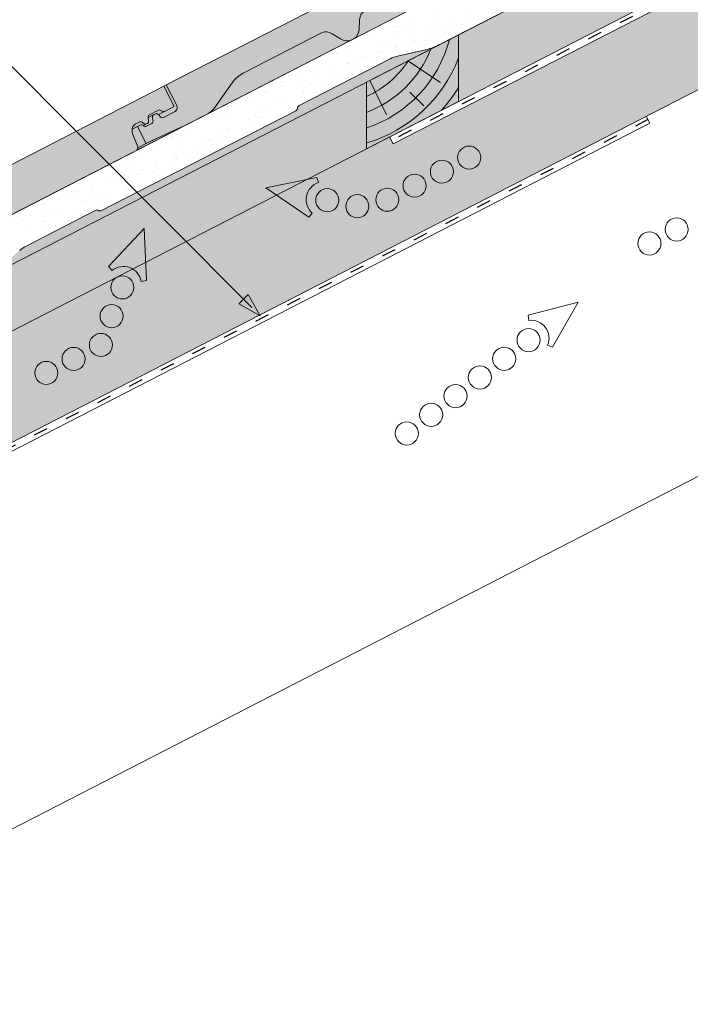
# Paper-space layout 'Elrendezés1' of a CAD drawing. Units: metres. Extents: x 8 to 285, y 8 to 198.
# Drawn here: x 105 to 139, y 76 to 126 of the extents above; entities that cross this region are included whole.
import ezdxf

# ---------------------------------------------------------------- set-up
doc = ezdxf.new("R2010")
doc.units = ezdxf.units.M
doc.header["$LTSCALE"] = 0.05
doc.linetypes.add('ACAD_ISO03W100', pattern=[30, 12, -18])
doc.layers.get('0').update_dxf_attribs({"linetype": 'CONTINUOUS'})

psp = doc.layouts.new('Elrendezés1')

# ---------------------------------------------------------------- hatches: boundary and pattern name
at = {"linetype": 'Continuous', "lineweight": 9, "true_color": 0xe36466}
h = psp.add_hatch(color=13, dxfattribs=at)
h.dxf.hatch_style = 1
edge = h.paths.add_edge_path()
edge.add_line((148.3543466958027, 138.8238343833825), (148.3543466958027, 141.3533494163997))
edge.add_line((148.3543466958027, 141.3533494163997), (131.3148701170654, 132.600121577691))
edge.add_line((131.3148701170655, 132.600121577691), (131.8335335306348, 131.590465111458))
edge.add_ellipse((131.6288107297878, 131.5247419741632), major_axis=(0.137081387329658, -0.2668495704470491), ratio=0.7071067811865475, start_angle=360, end_angle=449.99999999999955, ccw=False)
edge.add_line((131.7658921171178, 131.2578924037163), (131.1512029177568, 130.9421248044513))
edge.add_ellipse((131.082025117909, 131.1314337515853), major_axis=(0.0913875915531428, -0.1778997136313362), ratio=0.7071067811865479, start_angle=290.7535709836272, end_angle=360, ccw=False)
edge.add_line((130.9841702030162, 131.0229710317526), (130.9506902790979, 131.0659495944485))
edge.add_ellipse((130.8528353642042, 130.9574868746168), major_axis=(-0.0913875915531133, 0.1778997136313778), ratio=0.7071067811865475, start_angle=-69.24642901628022, end_angle=-50.76847951642309)
edge.add_ellipse((130.8528353642042, 130.9574868746168), major_axis=(-0.0913875915531133, 0.1778997136313778), ratio=0.7071067811865475, start_angle=-50.76847951642309, end_angle=0)
edge.add_line((130.7614477726503, 131.1353865882479), (130.6714614677465, 131.089160366125))
edge.add_ellipse((130.7628490592991, 130.9112606524933), major_axis=(-0.0913875915531106, 0.1778997136313726), ratio=0.7071067811865476, start_angle=0, end_angle=69.24642901631647)
edge.add_line((130.6176884460459, 130.8948856006732), (130.6429631087917, 130.8093466175579))
edge.add_ellipse((130.4879655098175, 130.8262636323406), major_axis=(0.0913875915531057, -0.1778997136313631), ratio=0.7071067811865476, start_angle=360, end_angle=429.24642901632524, ccw=False)
edge.add_line((130.5793531013705, 130.6483639187091), (130.2850621363716, 130.4971858085362))
edge.add_ellipse((130.2158843365237, 130.6864947556702), major_axis=(0.0913875915531151, -0.1778997136313703), ratio=0.7071067811865479, start_angle=309.2315204835847, end_angle=360)
edge.add_ellipse((130.0893901661848, 130.3966685579752), major_axis=(-0.0913875915530889, 0.1778997136313303), ratio=0.7071067811865475, start_angle=-50.08840848664829, end_angle=0)
edge.add_line((129.9980025746312, 130.5745682716064), (129.850490164306, 130.4987907246466))
edge.add_line((129.8504901643059, 130.4987907246467), (130.2937199833386, 129.6359771135345))
edge.add_line((130.2937199833386, 129.6359771135345), (130.6082052180387, 129.7975290777935))
edge.add_line((130.6082052180387, 129.7975290777934), (132.0745850450228, 130.4618934449907))
edge.add_ellipse((131.4223883632178, 131.8121823304914), major_axis=(0.6854069366491764, -1.334247852236942), ratio=0.7071067811865479, start_angle=-1.408906711965513, end_angle=0)
edge.add_line((132.1077952998626, 130.4779344782522), (148.3543466958027, 138.8238343833825))
edge = h.paths.add_edge_path()
edge.add_ellipse((129.9691629639804, 130.1662731649082), major_axis=(-0.2284689788827836, 0.4447492840784453), ratio=0.7071067811865476, start_angle=395.8064243483254, end_angle=441.5454663925667, ccw=False)
edge.add_ellipse((129.9691629639804, 130.1662731649082), major_axis=(-0.2284689788827836, 0.4447492840784453), ratio=0.7071067811865476, start_angle=360, end_angle=395.8064243483254, ccw=False)
edge.add_line((129.7406939850976, 130.6110224489866), (129.9922674261317, 130.7402564449586))
edge.add_ellipse((130.0606867818882, 130.5505578829263), major_axis=(-0.0913875915531041, 0.17789971363136), ratio=0.7071067811865476, start_angle=306.94136111151244, end_angle=360, ccw=False)
edge.add_line((130.1288524988492, 130.6911335066899), (130.1573183201113, 130.6653174941665))
edge.add_ellipse((130.2254840370722, 130.8058931179301), major_axis=(0.0913875915531108, -0.1778997136313731), ratio=0.7071067811865476, start_angle=-53.05863888847428, end_angle=0)
edge.add_line((130.3168716286256, 130.6279934042988), (130.3543933352076, 130.6472684122542))
edge.add_ellipse((130.2630057436547, 130.8251681258857), major_axis=(0.0913875915531106, -0.1778997136313726), ratio=0.7071067811865476, start_angle=0, end_angle=53.05863888848441)
edge.add_line((130.4169792114674, 130.7987060364941), (130.3960708557467, 130.979836055951))
edge.add_ellipse((130.5542951569645, 130.9165488069116), major_axis=(-0.0913875915531101, 0.1778997136313716), ratio=0.7071067811865479, start_angle=360, end_angle=410.76847951639803, ccw=False)
edge.add_line((130.4629075654113, 131.094448520543), (130.949025294858, 131.3441685880943))
edge.add_ellipse((130.9922095690447, 131.1977181376842), major_axis=(-0.068540693664835, 0.1334247852235773), ratio=0.7071067811865476, start_angle=324.73561031726973, end_angle=360, ccw=False)
edge.add_line((131.010456372379, 131.3263340549265), (131.1322214934418, 131.2628230717353))
edge.add_ellipse((131.1504682967752, 131.3914389889779), major_axis=(0.068540693664864, -0.1334247852235897), ratio=0.7071067811865476, start_angle=-35.26438968275015, end_angle=0)
edge.add_line((131.2190089904395, 131.2580142037542), (131.7145546746161, 131.5125774386072))
edge.add_line((131.7145546746161, 131.5125774386072), (131.1890760231857, 132.5355007919876))
edge.add_line((131.1890760231857, 132.5355007919876), (112.4457560350828, 122.9070037221647))
edge.add_line((112.4457560350828, 122.9070037221647), (112.962802268398, 121.9004953409094))
edge.add_ellipse((112.7596966478052, 121.8316241186368), major_axis=(0.1370813873296602, -0.2668495704470478), ratio=0.7071067811865479, start_angle=360, end_angle=450, ccw=False)
edge.add_line((112.8967780351352, 121.5647745481901), (112.2820888357743, 121.249006948925))
edge.add_ellipse((112.2129110359264, 121.438315896059), major_axis=(0.0913875915531456, -0.1778997136313307), ratio=0.7071067811865475, start_angle=290.7535709836248, end_angle=360, ccw=False)
edge.add_line((112.1150561210338, 121.3298531762262), (112.0815761971141, 121.3728317389236))
edge.add_ellipse((111.9837212822215, 121.2643690190905), major_axis=(-0.0913875915531075, 0.1778997136313665), ratio=0.7071067811865474, start_angle=-69.2464290162769, end_angle=-50.76847951640275)
edge.add_ellipse((111.9837212822215, 121.2643690190905), major_axis=(-0.0913875915531075, 0.1778997136313665), ratio=0.7071067811865474, start_angle=-50.76847951640275, end_angle=0)
edge.add_line((111.8923336906676, 121.4422687327216), (111.8023473857639, 121.3960425105987))
edge.add_ellipse((111.8937349773165, 121.218142796967), major_axis=(-0.0913875915531229, 0.1778997136313744), ratio=0.7071067811865475, start_angle=0, end_angle=69.24642901630598)
edge.add_line((111.7485743640633, 121.2017677451469), (111.7738490268091, 121.1162287620317))
edge.add_ellipse((111.6188514278349, 121.1331457768143), major_axis=(0.0913875915530869, -0.1778997136313263), ratio=0.7071067811865475, start_angle=360, end_angle=429.2464290163408, ccw=False)
edge.add_line((111.7102390193876, 120.9552460631827), (111.415948054389, 120.8040679530099))
edge.add_ellipse((111.3467702545411, 120.9933769001438), major_axis=(0.0913875915531131, -0.1778997136313555), ratio=0.7071067811865475, start_angle=309.2315204835795, end_angle=360)
edge.add_ellipse((111.2202760842022, 120.7035507024489), major_axis=(-0.091387591553103, 0.1778997136313577), ratio=0.7071067811865476, start_angle=-50.08840848664029, end_angle=0)
edge.add_line((111.1288884926485, 120.8814504160801), (110.9813760823233, 120.8056728691204))
edge.add_line((110.9813760823233, 120.8056728691204), (111.4246059013559, 119.9428592580082))
edge.add_line((111.4246059013559, 119.9428592580082), (111.7390911360555, 120.1044112222669))
edge.add_line((111.7390911360555, 120.1044112222669), (113.2054709630418, 120.7687755894652))
edge.add_ellipse((112.5532742812353, 122.1190644749649), major_axis=(0.6854069366490833, -1.334247852236761), ratio=0.7071067811865472, start_angle=-1.408906711965728, end_angle=0)
edge.add_line((113.2386812178818, 120.7848166227268), (114.5709959063101, 121.4692304876))
edge.add_ellipse((113.9084358675494, 122.7590034114268), major_axis=(0.6625600387599111, -1.289772923827243), ratio=0.7071067811865476, start_angle=0, end_angle=14.43275504327608)
edge.add_line((114.842963473433, 121.7072499877314), (115.7729734565539, 123.0075207990525))
edge.add_ellipse((117.7064788480358, 120.8314792327839), major_axis=(-1.37081387329662, 2.668495704470513), ratio=0.7071067811865476, start_angle=360, end_angle=374.4327550432668, ccw=False)
edge.add_line((116.335664974739, 123.4999749372543), (120.3295318961031, 125.5516357942436))
edge.add_ellipse((120.6950822623153, 124.8400369397181), major_axis=(-0.3655503662124278, 0.711598854525462), ratio=0.7071067811865475, start_angle=319.8792597914555, end_angle=360, ccw=False)
edge.add_line((120.8455664825724, 125.4954534416671), (121.2674741509079, 125.2305013039106))
edge.add_ellipse((121.4179583711653, 125.8859178058594), major_axis=(0.3655503662124327, -0.7115988545254714), ratio=0.7071067811865476, start_angle=-40.12074020854232, end_angle=0)
edge.add_line((121.7835087373771, 125.1743189513337), (121.9432092121629, 125.2563575418556))
edge.add_ellipse((121.5776588459499, 125.9679563963807), major_axis=(0.3655503662124262, -0.7115988545254588), ratio=0.7071067811865478, start_angle=0, end_angle=40.12074020854469)
edge.add_line((122.1980855584432, 125.7085590448179), (122.2284337916255, 126.2058363322986))
edge.add_ellipse((122.8488605041185, 125.9464389807339), major_axis=(-0.3655503662124238, 0.7115988545254537), ratio=0.7071067811865474, start_angle=360, end_angle=400.1207402085486, ccw=False)
edge.add_line((122.4833101379061, 126.6580378352593), (126.4771770592696, 128.7096986922484))
edge.add_ellipse((127.8479909325663, 126.0412029877778), major_axis=(-1.370813873296658, 2.668495704470609), ratio=0.7071067811865476, start_angle=345.5672449567281, end_angle=360, ccw=False)
edge.add_line((127.2052089616336, 128.8802928656897), (128.8038399570875, 128.8789921550929))
edge.add_ellipse((128.4931620044706, 130.251218929417), major_axis=(0.6625600387600147, -1.289772923827378), ratio=0.7071067811865476, start_angle=-14.43275504326541, end_angle=0)
edge.add_line((129.1557220432307, 128.9614460055896), (129.8132612941132, 129.2992257988405))
edge.add_ellipse((129.7218737025604, 129.477125512472), major_axis=(0.0913875915530408, -0.1778997136313246), ratio=0.7071067811865476, start_angle=0, end_angle=43.31385665824788)
edge.add_ellipse((129.7218737025604, 129.477125512472), major_axis=(0.0913875915530408, -0.1778997136313246), ratio=0.7071067811865476, start_angle=43.31385665824788, end_angle=81.54546639261821)
edge.add_line((129.8565312877387, 129.5227967150684), (129.6325190010346, 130.0520951584172))
at = {"linetype": 'Continuous', "lineweight": 9, "true_color": 0xe2d5bb}
h = psp.add_hatch(color=254, dxfattribs=at)
h.dxf.hatch_style = 1
h.paths.add_polyline_path([(153.5336241582757, 138.9549288911996), (153.5336241582757, 135.5822421805101), (127.2334153893256, 122.0717497368931), (127.2334153893256, 125.4444364475827)])
h.paths.add_polyline_path([(122.575507115317, 123.0516556490762), (122.575507115317, 119.6789689383867), (100.2320296357633, 108.2010606714369), (98.93613428603857, 107.5353555249878), (98.93613428603857, 110.9080422356775)])
h.paths.add_polyline_path([(152.096830655575, 129.2230127321975), (152.0968306555749, 134.4013905369835), (123.9178812971438, 119.9257836807514), (123.7379206886083, 120.2761041146233), (100.2320296357633, 108.2010606714369), (100.2320296357632, 102.5799161536208)])
at = {"linetype": 'Continuous', "lineweight": 9}
h = psp.add_hatch(dxfattribs=at)
h.set_pattern_fill('AR-SAND', color=256, scale=0.025, angle=61.4377054436621)
h.set_pattern_definition([(98.93770544366205, (0.6201600421646277, 0.3284001446413214), (-1.093751362758042, 0.5498556624378121), [0, -0.9652000000000001, 0, -1.0795, 0, -1.031875]), (68.93770544366211, (0.6201600421646277, 0.3284001446413214), (-1.036656379511037, 1.843848514349557), [0, -0.5207, 0, -0.86995, 0, -0.333375]), (28.9377054436621, (0.2467291277251888, -0.3575943558037551), (0.9423055609381478, 1.738535001179165), [0, -0.3175, 0, -1.143, 0, -1.49225]), (18.9377054436621, (0.2467291277251888, -0.3575943558037551), (0.423171674446203, 1.943038948257702), [0, -0.15875, 0, -0.7493, 0, -0.8572500000000001])])
edge = h.paths.add_edge_path()
edge.add_ellipse((118.9461676693498, 121.6931570618765), major_axis=(0.1257944250578728, 0.0646209558305866), ratio=0.7071067811865479, start_angle=270.0001247015665, end_angle=349.6531646954582)
edge.add_ellipse((119.2126143118618, 121.7738195787327), major_axis=(-0.1257942251130405, -0.0646208531183545), ratio=0.7071067811865478, start_angle=-90, end_angle=-10.346835304559988, ccw=False)
edge.add_line((119.1669204684157, 121.8627695283442), (123.7736329749232, 124.2292509147036))
edge.add_ellipse((124.1384648506378, 123.4786323430111), major_axis=(1.049728907082376, 0.5392487410109978), ratio=0.7071067811865479, start_angle=62.91956580644188, end_angle=88.7319861281398, ccw=False)
edge.add_line((124.1367840579028, 124.3600272836982), (125.5654455090573, 124.6859045747645))
edge.add_ellipse((125.5666919760378, 126.2183703957996), major_axis=(1.824017294040312, 0.9370028992793454), ratio=0.707106781186548, start_angle=242.7637018151328, end_angle=270)
edge.add_line((126.2292530801093, 124.9285953981819), (130.6891860637771, 127.2196757239784))
edge.add_ellipse((130.5977985004561, 127.3975753825257), major_axis=(0.2515881099043087, 0.1292415314124416), ratio=0.7071067811865476, start_angle=269.9999999999965, end_angle=332.0617049807566)
edge.add_ellipse((130.5977985004561, 127.3975753825257), major_axis=(0.2515881099043087, 0.1292415314124416), ratio=0.7071067811865476, start_angle=332.0617049807566, end_angle=355.7496581934606)
edge.add_line((130.8575608881545, 127.507513625634), (130.6555183268387, 128.1032144713741))
edge.add_ellipse((131.3034387981792, 128.3342953863965), major_axis=(-0.6152607862461043, -0.3160612250821937), ratio=0.7071067811865476, start_angle=-34.24585617906558, end_angle=-3.4448221627330895, ccw=False)
edge.add_ellipse((131.3034387981792, 128.3342953863965), major_axis=(-0.6152607862461043, -0.3160612250821937), ratio=0.7071067811865476, start_angle=-89.99814478507892, end_angle=-34.24585617906558, ccw=False)
edge.add_line((131.0799356757994, 128.769343223948), (131.6003100111702, 129.0366716559731))
edge.add_ellipse((131.6388118436628, 128.8263145650496), major_axis=(0.2578229651260993, 0.1324443943669173), ratio=0.7071067811865479, start_angle=18.3648816728915, end_angle=85.9861566376677, ccw=False)
edge.add_ellipse((132.0928194481973, 129.2891972059142), major_axis=(-0.3468487268569991, -0.178177182715448), ratio=0.707106781186548, start_angle=378.3648816728752, end_angle=393.9537161272238)
edge.add_ellipse((132.0386893048162, 129.190964781195), major_axis=(-0.2325771068875552, -0.1194755248054271), ratio=0.7071067811865475, start_angle=393.9537161272347, end_angle=449.8606671457432)
edge.add_line((132.1227712045213, 129.0263027301471), (132.2063681257729, 129.0691183178684))
edge.add_ellipse((132.1130250258342, 129.2479117878436), major_axis=(0.2537150350456118, 0.1303341389389507), ratio=0.7071067811865479, start_angle=270.3781143669087, end_angle=334.9774646506904)
edge.add_line((132.3755377327985, 129.2578458265738), (132.4204563481769, 129.4863681041023))
edge.add_ellipse((132.6738728158711, 129.4758896946329), major_axis=(-0.2515626345501916, -0.1292284446501271), ratio=0.7071067811865479, start_angle=-90.00000000001143, end_angle=-29.557445317737006, ccw=False)
edge.add_line((132.582494506337, 129.6537713394166), (133.554729112504, 130.1532110364714))
edge.add_ellipse((133.5725577617314, 129.9937264374584), major_axis=(0.1887010900407491, 0.0969362894984958), ratio=0.7071067811865479, start_angle=35.26556694884948, end_angle=89.99705324799118, ccw=False)
edge.add_line((133.6575174731273, 130.1566218524934), (133.849816341656, 130.1293443482435))
edge.add_ellipse((133.9347752084714, 130.2922245232835), major_axis=(0.1886845227926697, 0.0969277788557874), ratio=0.7071067811865478, start_angle=215.2636024427519, end_angle=270)
edge.add_line((134.0033134981857, 130.1588044177118), (134.9944007397548, 130.6679287674771))
edge.add_line((134.9944007397548, 130.6679287674771), (134.4689221128365, 131.6908520731409))
edge.add_line((134.4689221128365, 131.6908520731409), (96.98228789502758, 112.4338608916001))
edge.add_line((96.98228789502762, 112.4338608916001), (97.50297927637774, 111.4202566805876))
edge.add_ellipse((97.10753210901527, 111.2615508997126), major_axis=(0.3773861205909145, 0.1938643291907605), ratio=0.707106781186548, start_angle=-90, end_angle=-0.00041856957437858, ccw=False)
edge.add_line((97.24461489081598, 110.994698614717), (96.05965683065591, 110.3859822711153))
edge.add_ellipse((95.96278276821592, 110.554369642296), major_axis=(-0.2442360419025486, -0.1254647530584992), ratio=0.7071067811865474, start_angle=87.2776708632926, end_angle=92.72232913677828, ccw=False)
edge.add_ellipse((95.96278276821592, 110.554369642296), major_axis=(-0.2442360419025486, -0.1254647530584992), ratio=0.7071067811865474, start_angle=7.933715734908901, end_angle=87.2776708632926, ccw=False)
edge.add_ellipse((94.9480938951213, 109.8406147877809), major_axis=(0.869720416468098, 0.4467778646922397), ratio=0.7071067811865479, start_angle=367.9337157349138, end_angle=370.7291269211407)
edge.add_ellipse((95.48704205864664, 110.2604589061818), major_axis=(-0.251592381109467, -0.1292437255427439), ratio=0.7071067811865479, start_angle=190.7291269211499, end_angle=202.2081253510649)
edge.add_ellipse((95.48704205864664, 110.2604589061818), major_axis=(-0.251592381109467, -0.1292437255427439), ratio=0.7071067811865479, start_angle=202.2081253510649, end_angle=270)
edge.add_line((95.39565294388954, 110.4383615849592), (95.21568385450087, 110.3459109491627))
edge.add_ellipse((95.30733919070218, 110.1679553255246), major_axis=(-0.251804718415946, -0.1293528038242087), ratio=0.7071067811865478, start_angle=270.0608562049964, end_angle=345.7796285350707)
edge.add_line((95.03943927504025, 110.1062568164519), (95.0516629910121, 109.9803427323654))
edge.add_ellipse((94.7856524280071, 109.9519160142392), major_axis=(-0.2465446761625354, -0.1266507050788288), ratio=0.7071067811865478, start_angle=89.9971856564568, end_angle=167.8362736302224, ccw=False)
edge.add_line((94.87519943717591, 109.7775782030341), (94.32255434147014, 109.4936999915884))
edge.add_ellipse((94.24355203023742, 109.7064627460797), major_axis=(-0.2844901953038445, -0.1461434267576401), ratio=0.7071067811865478, start_angle=24.771134669251808, end_angle=83.18109453723167, ccw=False)
edge.add_ellipse((94.24355203023742, 109.7064627460797), major_axis=(-0.2844901953038445, -0.1461434267576401), ratio=0.7071067811865478, start_angle=23.783856257576986, end_angle=24.771134669251808, ccw=False)
edge.add_ellipse((93.89161123616606, 109.2722620334479), major_axis=(-0.2515759582182964, -0.1292352890565923), ratio=0.7071067811865476, start_angle=203.7838562575816, end_angle=270)
edge.add_line((93.80022808690553, 109.4501530994875), (93.50519663549244, 109.2985945993264))
edge.add_line((93.50519663549244, 109.2985945993264), (93.9484264675981, 108.4357809627655))
edge.add_line((93.9484264675981, 108.4357809627655), (94.61060040652961, 108.7749225316252))
edge.add_line((94.61060040652961, 108.7749225316252), (97.53444261161788, 110.1879892147333))
edge.add_line((97.5344426116178, 110.1879892147333), (103.4373487290107, 113.2203289651527))
edge.add_ellipse((102.8450190001256, 114.2775689442174), major_axis=(1.523953985805591, 0.782859519881611), ratio=0.7071067811865475, start_angle=272.070489165603, end_angle=297.1893856506381)
edge.add_line((103.8856191823086, 113.5319975715095), (105.0260405808864, 114.5443196547999))
edge.add_ellipse((105.7137410510835, 114.0524454225568), major_axis=(-1.006357506722175, -0.5169687286360942), ratio=0.7071067811865476, start_angle=-89.99999999999841, end_angle=-62.76374605464929, ccw=False)
edge.add_line((105.3481889574036, 114.7640476398581), (108.9114971832027, 116.5945292638584))
edge.add_ellipse((108.8975013184206, 116.4749193310484), major_axis=(0.1257911026236667, 0.0646192490866353), ratio=0.7071067811865478, start_angle=10.346005441033185, end_angle=90, ccw=False)
edge.add_ellipse((109.118251156245, 116.6445252792957), major_axis=(0.1257911026236598, 0.0646192490866317), ratio=0.7071067811865476, start_angle=190.3460054410343, end_angle=270)
edge.add_line((109.1639438654693, 116.5555775376175), (118.99186177902, 121.6042070703334))
at = {"linetype": 'Continuous', "lineweight": 9, "true_color": 0xbc4b50}
h = psp.add_hatch(color=15, dxfattribs=at)
h.dxf.hatch_style = 1
edge = h.paths.add_edge_path()
edge.add_ellipse((121.4179583711653, 125.8859178058594), major_axis=(0.3655503662124327, -0.7115988545254714), ratio=0.7071067811865476, start_angle=-40.120740208542315, end_angle=0, ccw=False)
edge.add_line((121.2674741509079, 125.2305013039105), (120.8455664825724, 125.4954534416671))
edge.add_ellipse((120.6950822623153, 124.8400369397181), major_axis=(-0.3655503662124278, 0.711598854525462), ratio=0.7071067811865475, start_angle=319.8792597914555, end_angle=360)
edge.add_line((120.3295318961031, 125.5516357942436), (116.335664974739, 123.4999749372543))
edge.add_ellipse((117.7064788480358, 120.8314792327839), major_axis=(-1.37081387329662, 2.668495704470513), ratio=0.7071067811865476, start_angle=360, end_angle=374.4327550432668)
edge.add_line((115.7729734565539, 123.0075207990525), (114.842963473433, 121.7072499877314))
edge.add_ellipse((113.9084358675494, 122.7590034114268), major_axis=(0.6625600387599111, -1.289772923827243), ratio=0.7071067811865476, start_angle=0, end_angle=14.432755043276075, ccw=False)
edge.add_line((114.5709959063099, 121.4692304876), (121.783508737377, 125.1743189513337))
edge = h.paths.add_edge_path()
edge.add_ellipse((128.4931620044706, 130.251218929417), major_axis=(0.6625600387600147, -1.289772923827378), ratio=0.7071067811865476, start_angle=-14.432755043265388, end_angle=0, ccw=False)
edge.add_line((128.8038399570875, 128.878992155093), (127.2052089616336, 128.8802928656897))
edge.add_ellipse((127.8479909325663, 126.0412029877778), major_axis=(-1.370813873296658, 2.668495704470609), ratio=0.7071067811865476, start_angle=345.5672449567281, end_angle=360)
edge.add_line((126.4771770592696, 128.7096986922484), (122.4833101379061, 126.6580378352593))
edge.add_ellipse((122.8488605041185, 125.9464389807339), major_axis=(-0.3655503662124238, 0.7115988545254537), ratio=0.7071067811865474, start_angle=360, end_angle=400.1207402085486)
edge.add_line((122.2284337916255, 126.2058363322986), (122.1980855584432, 125.7085590448179))
edge.add_ellipse((121.5776588459499, 125.9679563963807), major_axis=(0.3655503662124262, -0.7115988545254588), ratio=0.7071067811865478, start_angle=0, end_angle=40.1207402085447, ccw=False)
edge.add_line((121.9432092121629, 125.2563575418556), (129.1557220432307, 128.9614460055896))
at = {"linetype": 'Continuous', "lineweight": 5, "true_color": 0xc29544}
h = psp.add_hatch(color=33, dxfattribs=at)
h.dxf.hatch_style = 1
h.paths.add_polyline_path([(122.575507115317, 123.0516556490762), (127.2334153893256, 125.4444364475826), (127.2334153893256, 122.0717497368931), (122.575507115317, 119.6789689383867)])
at = {"linetype": 'Continuous', "lineweight": 9, "true_color": 0xbc4b50}
h = psp.add_hatch(color=15, dxfattribs=at)
h.dxf.hatch_style = 1
edge = h.paths.add_edge_path()
edge.add_ellipse((125.5666919760378, 126.2183703957996), major_axis=(1.824017294040311, 0.937002899279345), ratio=0.7071067811865476, start_angle=242.7637018151329, end_angle=270, ccw=False)
edge.add_line((125.5654455090573, 124.6859045747645), (124.1367840579027, 124.3600272836982))
edge.add_ellipse((124.1384648506378, 123.4786323430111), major_axis=(1.049728907082376, 0.5392487410109978), ratio=0.7071067811865479, start_angle=62.91956580644192, end_angle=88.73198612813972)
edge.add_line((123.7736329749232, 124.2292509147036), (119.1669204684157, 121.8627695283442))
edge.add_ellipse((119.2126143118618, 121.7738195787327), major_axis=(-0.1257942251130405, -0.0646208531183545), ratio=0.7071067811865478, start_angle=-90, end_angle=-10.34683530456003)
edge.add_ellipse((118.9461676693498, 121.6931570618765), major_axis=(0.1257944250578728, 0.0646209558305866), ratio=0.7071067811865479, start_angle=270.0001247015666, end_angle=349.6531646954582, ccw=False)
edge.add_line((118.9918617790199, 121.6042070703333), (109.1453708178667, 116.546036509959))
edge.add_ellipse((109.118251156245, 116.6445252792957), major_axis=(0.1257911026236598, 0.0646192490866317), ratio=0.7071067811865476, start_angle=190.3460054410343, end_angle=270)
edge.add_ellipse((108.8975013184206, 116.4749193310484), major_axis=(0.1257911026236667, 0.0646192490866353), ratio=0.7071067811865478, start_angle=10.34600544103324, end_angle=90)
edge.add_line((108.8518086091965, 116.5638670727266), (105.3481889574036, 114.7640476398581))
edge.add_ellipse((105.7137410510835, 114.0524454225568), major_axis=(-1.006357506722175, -0.5169687286360942), ratio=0.7071067811865476, start_angle=-89.99999999999856, end_angle=-62.76374605464943)
edge.add_line((105.0260405808864, 114.5443196547999), (103.8856191823086, 113.5319975715095))
edge.add_ellipse((102.8450190001256, 114.2775689442174), major_axis=(1.523953985805591, 0.782859519881611), ratio=0.7071067811865475, start_angle=272.07048916560296, end_angle=297.18938565063814, ccw=False)
edge.add_line((103.4373487290107, 113.2203289651527), (126.2292530801094, 124.928595398182))
at = {"linetype": 'Continuous', "lineweight": 9, "true_color": 0xe36466}
h = psp.add_hatch(color=13, dxfattribs=at)
h.dxf.hatch_style = 1
edge = h.paths.add_edge_path()
edge.add_ellipse((91.98364553859481, 110.0908898014193), major_axis=(0.0913875915531213, -0.1778997136313714), ratio=0.7071067811865472, start_angle=0, end_angle=43.31385665824473)
edge.add_ellipse((91.98364553859481, 110.0908898014193), major_axis=(0.0913875915531213, -0.1778997136313714), ratio=0.7071067811865472, start_angle=43.31385665824473, end_angle=81.54546639253743)
edge.add_line((92.11830312377305, 110.136561004016), (91.89429083706938, 110.6658594473638))
edge.add_ellipse((92.230934800015, 110.7800374538555), major_axis=(-0.2284689788827686, 0.444749284078416), ratio=0.707106781186548, start_angle=395.80642434832873, end_angle=441.5454663925734, ccw=False)
edge.add_ellipse((92.230934800015, 110.7800374538555), major_axis=(-0.2284689788827686, 0.444749284078416), ratio=0.707106781186548, start_angle=360, end_angle=395.80642434832873, ccw=False)
edge.add_line((92.00246582113213, 111.2247867379338), (92.25403926216649, 111.3540207339058))
edge.add_ellipse((92.32245861792279, 111.1643221718735), major_axis=(-0.0913875915531212, 0.1778997136314151), ratio=0.7071067811865475, start_angle=306.9413611115322, end_angle=360, ccw=False)
edge.add_line((92.3906243348837, 111.3048977956373), (92.41909015614551, 111.2790817831141))
edge.add_ellipse((92.48725587310685, 111.4196574068774), major_axis=(0.0913875915530987, -0.1778997136313493), ratio=0.7071067811865478, start_angle=-53.05863888847222, end_angle=0)
edge.add_line((92.5786434646602, 111.2417576932461), (92.61616517124213, 111.2610327012014))
edge.add_ellipse((92.52477757968921, 111.438932414833), major_axis=(0.0913875915531529, -0.1778997136314108), ratio=0.707106781186548, start_angle=0, end_angle=53.05863888845379)
edge.add_line((92.67875104750208, 111.4124703254411), (92.6578426917813, 111.5936003448984))
edge.add_ellipse((92.81606699299908, 111.5303130958589), major_axis=(-0.0913875915531018, 0.1778997136313551), ratio=0.7071067811865476, start_angle=360, end_angle=410.76847951640093, ccw=False)
edge.add_line((92.72467940144605, 111.7082128094903), (93.2107971308925, 111.9579328770416))
edge.add_ellipse((93.25398140507934, 111.8114824266315), major_axis=(-0.0685406936648423, 0.1334247852235696), ratio=0.7071067811865476, start_angle=324.73561031726337, end_angle=360, ccw=False)
edge.add_line((93.27222820841376, 111.9400983438738), (93.39399332947607, 111.8765873606827))
edge.add_ellipse((93.41224013280981, 112.0052032779252), major_axis=(0.0685406936648444, -0.1334247852235518), ratio=0.7071067811865475, start_angle=-35.26438968274803, end_angle=0)
edge.add_line((93.48078082647424, 111.8717784927016), (93.97632651065061, 112.1263417275545))
edge.add_line((93.97632651065061, 112.1263417275545), (93.45084785922025, 113.1492650809349))
edge.add_line((93.45084785922025, 113.1492650809349), (87.39028652176592, 110.0359373931933))
edge.add_line((87.39028652176592, 110.0359373931933), (87.39028652176592, 107.5064223601761))
edge.add_line((87.39028652176592, 107.5064223601761), (92.07503313014792, 109.9129900877878))
edge = h.paths.add_edge_path()
edge.add_ellipse((110.8527596205775, 119.7840076569456), major_axis=(0.0913875915531213, -0.1778997136313714), ratio=0.7071067811865472, start_angle=0, end_angle=43.31385665824639)
edge.add_ellipse((110.8527596205775, 119.7840076569456), major_axis=(0.0913875915531213, -0.1778997136313714), ratio=0.7071067811865472, start_angle=43.31385665824639, end_angle=81.54546639253743)
edge.add_line((110.9874172057558, 119.8296788595425), (110.7634049190522, 120.35897730289))
edge.add_ellipse((111.1000488819977, 120.4731553093818), major_axis=(-0.2284689788827686, 0.444749284078416), ratio=0.707106781186548, start_angle=395.80642434832873, end_angle=441.5454663925734, ccw=False)
edge.add_ellipse((111.1000488819977, 120.4731553093818), major_axis=(-0.2284689788827686, 0.444749284078416), ratio=0.707106781186548, start_angle=360, end_angle=395.80642434832873, ccw=False)
edge.add_line((110.8715799031148, 120.9179045934602), (111.1231533441492, 121.0471385894322))
edge.add_ellipse((111.1915726999055, 120.8574400273999), major_axis=(-0.0913875915531212, 0.1778997136314151), ratio=0.7071067811865475, start_angle=306.9413611115322, end_angle=360, ccw=False)
edge.add_line((111.2597384168664, 120.9980156511636), (111.288204238128, 120.9721996386406))
edge.add_ellipse((111.3563699550895, 121.1127752624038), major_axis=(0.0913875915530987, -0.1778997136313493), ratio=0.7071067811865478, start_angle=-53.05863888847222, end_angle=0)
edge.add_line((111.4477575466429, 120.9348755487725), (111.4852792532248, 120.9541505567278))
edge.add_ellipse((111.3938916616719, 121.1320502703594), major_axis=(0.0913875915531529, -0.1778997136314108), ratio=0.707106781186548, start_angle=0, end_angle=53.05863888845379)
edge.add_line((111.5478651294847, 121.1055881809676), (111.5269567737639, 121.2867182004246))
edge.add_ellipse((111.6851810749818, 121.2234309513853), major_axis=(-0.0913875915531018, 0.1778997136313551), ratio=0.7071067811865476, start_angle=360, end_angle=410.76847951639695, ccw=False)
edge.add_line((111.5937934834288, 121.4013306650167), (112.0799112128752, 121.6510507325679))
edge.add_ellipse((112.123095487062, 121.5046002821578), major_axis=(-0.0685406936648423, 0.1334247852235696), ratio=0.7071067811865476, start_angle=324.73561031726337, end_angle=360, ccw=False)
edge.add_line((112.1413422903966, 121.6332161994001), (112.2631074114588, 121.5697052162091))
edge.add_ellipse((112.2813542147925, 121.6983211334516), major_axis=(0.0685406936648444, -0.1334247852235518), ratio=0.7071067811865475, start_angle=-35.26438968274803, end_angle=0)
edge.add_line((112.3498949084569, 121.5648963482279), (112.8454405926333, 121.8194595830809))
edge.add_line((112.8454405926333, 121.8194595830809), (112.3199619412029, 122.8423829364612))
edge.add_line((112.3199619412029, 122.8423829364612), (93.57664195310014, 113.2138858666384))
edge.add_line((93.57664195310014, 113.2138858666384), (94.09530536666915, 112.2042294004059))
edge.add_ellipse((93.8905825658224, 112.1385062631104), major_axis=(0.137081387329658, -0.2668495704470491), ratio=0.7071067811865475, start_angle=360, end_angle=449.99999999999955, ccw=False)
edge.add_line((94.02766395315238, 111.8716566926636), (93.4129747537915, 111.5558890933987))
edge.add_ellipse((93.3437969539437, 111.7451980405326), major_axis=(0.0913875915531428, -0.1778997136313362), ratio=0.7071067811865479, start_angle=290.7535709836272, end_angle=360, ccw=False)
edge.add_line((93.24594203905104, 111.6367353206999), (93.2124621151326, 111.6797138833957))
edge.add_ellipse((93.11460720023882, 111.5712511635641), major_axis=(-0.0913875915531133, 0.1778997136313778), ratio=0.7071067811865475, start_angle=-69.24642901628022, end_angle=-50.76847951640275)
edge.add_ellipse((93.11460720023882, 111.5712511635641), major_axis=(-0.0913875915531133, 0.1778997136313778), ratio=0.7071067811865475, start_angle=-50.76847951640275, end_angle=0)
edge.add_line((93.02321960868505, 111.7491508771953), (92.93323330378126, 111.7029246550724))
edge.add_ellipse((93.02462089533383, 111.5250249414406), major_axis=(-0.0913875915531106, 0.1778997136313726), ratio=0.7071067811865476, start_angle=0, end_angle=69.24642901631647)
edge.add_line((92.8794602820804, 111.5086498896215), (92.90473494482643, 111.4231109065051))
edge.add_ellipse((92.74973734585215, 111.440027921288), major_axis=(0.0913875915531057, -0.1778997136313631), ratio=0.7071067811865476, start_angle=360, end_angle=429.24642901632524, ccw=False)
edge.add_line((92.84112493740491, 111.2621282076563), (92.54683397240615, 111.1109500974835))
edge.add_ellipse((92.47765617255835, 111.3002590446174), major_axis=(0.0913875915531151, -0.1778997136313703), ratio=0.7071067811865479, start_angle=309.2315204835847, end_angle=360)
edge.add_ellipse((92.3511620022195, 111.0104328469226), major_axis=(-0.0913875915530889, 0.1778997136313303), ratio=0.7071067811865475, start_angle=-50.08840848665974, end_angle=0)
edge.add_line((92.25977441066603, 111.1883325605538), (92.11226200034054, 111.112555013594))
edge.add_line((92.11226200034054, 111.112555013594), (92.55549181937312, 110.2497414024818))
edge.add_line((92.55549181937312, 110.2497414024818), (92.8699770540727, 110.4112933667405))
edge.add_line((92.8699770540727, 110.4112933667405), (94.33635688105795, 111.0756577339383))
edge.add_ellipse((93.68416019925252, 112.4259466194387), major_axis=(0.6854069366491764, -1.334247852236942), ratio=0.7071067811865479, start_angle=-1.408906711965513, end_angle=0)
edge.add_line((94.36956713590047, 111.0916987672011), (110.9441472121307, 119.6061079433142))
at = {"linetype": 'Continuous', "lineweight": 9, "true_color": 0xbc4b50}
h = psp.add_hatch(color=15, dxfattribs=at)
h.dxf.hatch_style = 1
edge = h.paths.add_edge_path()
edge.add_ellipse((112.5532742812353, 122.1190644749649), major_axis=(0.6854069366490833, -1.334247852236761), ratio=0.7071067811865472, start_angle=-1.4089067119656988, end_angle=0, ccw=False)
edge.add_line((113.205470963042, 120.7687755894653), (111.7558984252932, 120.1120260051991))
edge.add_ellipse((112.4080951071192, 118.7617371197), major_axis=(-0.6854069366525827, 1.334247852243816), ratio=0.7071067811865478, start_angle=358.5910932880379, end_angle=360)
edge.add_line((111.7226881704759, 120.0959849719484), (111.4246059013559, 119.9428592580082))
edge.add_line((111.4246059013559, 119.9428592580082), (111.0082274506133, 119.7289644573295))
edge.add_ellipse((110.8527596205775, 119.7840076569456), major_axis=(0.0913875915531213, -0.1778997136313714), ratio=0.7071067811865472, start_angle=0, end_angle=43.313856658244674, ccw=False)
edge.add_line((110.9441472121306, 119.6061079433142), (113.2386812178817, 120.7848166227267))
edge = h.paths.add_edge_path()
edge.add_line((110.9813760823233, 120.8056728691204), (110.7155332172356, 120.6691086292123))
edge.add_ellipse((111.1000488819977, 120.4731553093818), major_axis=(-0.2284689788827686, 0.444749284078416), ratio=0.707106781186548, start_angle=395.8064243483288, end_angle=441.5454663925733)
edge.add_line((110.7634049190522, 120.35897730289), (110.9874172057555, 119.829678859543))
edge.add_ellipse((110.8527596205775, 119.7840076569456), major_axis=(0.0913875915531213, -0.1778997136313714), ratio=0.7071067811865472, start_angle=43.31385665824638, end_angle=81.54546639253738, ccw=False)
edge.add_line((111.0082274506133, 119.7289644573295), (111.4246059013559, 119.9428592580082))
edge.add_line((111.4246059013559, 119.9428592580082), (110.9813760823234, 120.8056728691204))
edge = h.paths.add_edge_path()
edge.add_ellipse((111.3563699550895, 121.1127752624038), major_axis=(0.0913875915530987, -0.1778997136313493), ratio=0.7071067811865478, start_angle=-53.0586388884721, end_angle=0, ccw=False)
edge.add_line((111.288204238128, 120.9721996386406), (111.259738416866, 120.9980156511639))
edge.add_ellipse((111.1915726999055, 120.8574400273999), major_axis=(-0.0913875915531212, 0.1778997136314151), ratio=0.7071067811865475, start_angle=306.9413611115322, end_angle=360)
edge.add_line((111.1001851083524, 121.0353397410313), (110.8715799031148, 120.9179045934602))
edge.add_ellipse((111.1000488819977, 120.4731553093818), major_axis=(-0.2284689788827686, 0.444749284078416), ratio=0.707106781186548, start_angle=360, end_angle=395.8064243483288)
edge.add_line((110.7155332172356, 120.6691086292123), (110.9813760823233, 120.8056728691204))
edge.add_line((110.9813760823233, 120.8056728691204), (111.1288884926481, 120.8814504160798))
edge.add_ellipse((111.2202760842022, 120.7035507024489), major_axis=(-0.091387591553103, 0.1778997136313577), ratio=0.7071067811865476, start_angle=-50.08840848664022, end_angle=0, ccw=False)
edge.add_line((111.2820240542464, 120.8497377798541), (111.447757546643, 120.9348755487726))
edge = h.paths.add_edge_path()
edge.add_ellipse((111.6188514278349, 121.1331457768143), major_axis=(0.0913875915530869, -0.1778997136313263), ratio=0.7071067811865475, start_angle=360, end_angle=429.2464290163407)
edge.add_line((111.7640120410879, 121.1495208286352), (111.7485743640633, 121.2017677451469))
edge.add_ellipse((111.8937349773165, 121.218142796967), major_axis=(-0.0913875915531229, 0.1778997136313744), ratio=0.7071067811865475, start_angle=0, end_angle=69.24642901630602, ccw=False)
edge.add_line((111.8023473857643, 121.3960425105989), (111.5305463982592, 121.2564175661692))
edge.add_ellipse((111.6851810749818, 121.2234309513853), major_axis=(-0.0913875915531018, 0.1778997136313551), ratio=0.7071067811865476, start_angle=410.7684795163969, end_angle=413.058638888468)
edge.add_line((111.5312076071672, 121.2498930407936), (111.5478651294847, 121.105588180968))
edge.add_ellipse((111.3938916616719, 121.1320502703594), major_axis=(0.0913875915531529, -0.1778997136314108), ratio=0.707106781186548, start_angle=0, end_angle=53.0586388884538, ccw=False)
edge.add_line((111.4852792532247, 120.9541505567277), (111.4477575466427, 120.9348755487724))
edge.add_line((111.4477575466426, 120.9348755487724), (111.2820240542464, 120.8497377798541))
edge.add_ellipse((111.2202760842022, 120.7035507024489), major_axis=(-0.091387591553103, 0.1778997136313577), ratio=0.7071067811865476, start_angle=-50.768479516385526, end_angle=-50.08840848664022, ccw=False)
edge.add_ellipse((111.3467702545411, 120.9933769001438), major_axis=(0.0913875915531131, -0.1778997136313555), ratio=0.7071067811865475, start_angle=309.2315204835795, end_angle=360)
edge.add_line((111.438157846095, 120.8154771865128), (111.7102390193873, 120.9552460631825))
edge = h.paths.add_edge_path()
edge.add_ellipse((112.7596966478052, 121.8316241186368), major_axis=(0.1370813873296602, -0.2668495704470478), ratio=0.7071067811865479, start_angle=360, end_angle=450)
edge.add_line((112.9483877886252, 121.9285552971916), (112.4457560350828, 122.9070037221647))
edge.add_line((112.4457560350828, 122.9070037221647), (112.3199619412029, 122.8423829364612))
edge.add_line((112.3199619412029, 122.8423829364612), (112.8454405926333, 121.8194595830809))
edge.add_line((112.8454405926333, 121.8194595830809), (112.3498949084573, 121.5648963482281))
edge.add_line((112.3498949084573, 121.5648963482281), (112.046968367391, 121.4092821179379))
edge.add_ellipse((111.9837212822215, 121.2643690190905), major_axis=(-0.0913875915531075, 0.1778997136313665), ratio=0.7071067811865474, start_angle=-69.2464290162768, end_angle=-50.76847951640269, ccw=False)
edge.add_line((112.0815761971137, 121.3728317389239), (112.115056121034, 121.3298531762258))
edge.add_ellipse((112.2129110359264, 121.438315896059), major_axis=(0.0913875915531456, -0.1778997136313307), ratio=0.7071067811865475, start_angle=290.7535709836247, end_angle=360)
edge.add_line((112.3042986274806, 121.260416182428), (112.8967780351353, 121.5647745481901))
edge = h.paths.add_edge_path()
edge.add_ellipse((112.2813542147925, 121.6983211334516), major_axis=(0.0685406936648444, -0.1334247852235518), ratio=0.7071067811865475, start_angle=-35.264389682748, end_angle=0, ccw=False)
edge.add_line((112.2631074114594, 121.5697052162088), (112.1413422903973, 121.6332161993997))
edge.add_ellipse((112.123095487062, 121.5046002821578), major_axis=(-0.0685406936648423, 0.1334247852235696), ratio=0.7071067811865476, start_angle=324.7356103172634, end_angle=360)
edge.add_line((112.0545547933957, 121.6380250673808), (111.5937934834289, 121.4013306650167))
edge.add_ellipse((111.6851810749818, 121.2234309513853), major_axis=(-0.0913875915531018, 0.1778997136313551), ratio=0.7071067811865476, start_angle=360, end_angle=410.7684795163969)
edge.add_line((111.5305463982592, 121.2564175661692), (111.8023473857643, 121.3960425105989))
edge.add_line((111.8023473857643, 121.3960425105989), (111.8923336906671, 121.4422687327214))
edge.add_ellipse((111.9837212822215, 121.2643690190905), major_axis=(-0.0913875915531075, 0.1778997136313665), ratio=0.7071067811865474, start_angle=-50.76847951640269, end_angle=0, ccw=False)
edge.add_line((112.046968367391, 121.4092821179379), (112.3498949084565, 121.5648963482277))
at = {"linetype": 'Continuous', "lineweight": 9}
h = psp.add_hatch(color=256, dxfattribs=at)
h.paths.add_polyline_path([(116.3558709061323, 112.0789159348662), (117.2010865174768, 111.2337003235217), (116.5921756205243, 112.3152206492581)])
h.paths.add_polyline_path([(116.1195656942784, 111.8426107230122), (117.2010855817674, 111.2337000727991), (117.2010865174767, 111.2337003235217), (116.3558709061323, 112.0789159348662)])

# ---------------------------------------------------------------- linework, layer by layer
for p, q in [((153.5336241582757, 138.9549288911996), (87.39028652176599, 104.9769072266459)), ((153.5336241582757, 135.5822421805101), (87.39028652176599, 101.6042205159564)), ((123.9178812971438, 119.9257836807514), (152.096830655575, 134.4013905369836)), ((116.7734466629844, 111.6613396805522), (96.47764777409628, 131.9571385694402)), ((153.5336241582757, 129.9610976626941), (87.39028652176599, 95.9830759981404)), ((136.9079198626085, 120.9776591158493), (87.39028652176599, 95.54030928511052)), ((136.9079198626085, 120.9776591158495), (136.727959254073, 121.3279795497214)), ((123.9178812971438, 119.9257836807514), (123.7379206886082, 120.2761041146234)), ((116.5921756205243, 112.3152206492581), (116.1195656942785, 111.8426107230122)), ((117.2010865174768, 111.2337003235217), (116.5921756205243, 112.3152206492581)), ((117.2010860200149, 111.2336998260598), (116.1195656942785, 111.8426107230122)), ((148.5336241582757, 107.8379252928161), (87.39028652176599, 76.4284179245386))]:
    psp.add_line(p, q, dxfattribs=at)
at = {"linetype": 'Continuous', "lineweight": 9, "extrusion": (-0.4569379577655385, 0.8894985681568346, 0)}
for p, q in [((87.39028652176599, 107.5064223601761), (148.3543466958027, 138.8238343833825)), ((131.1890760231857, 132.5355007919876), (112.4457560350828, 122.9070037221647)), ((122.1980855584431, 125.7085590448172), (122.2284337916254, 126.2058363322973)), ((116.3356649747392, 123.4999749372544), (120.3295318961029, 125.5516357942435)), ((120.845566482573, 125.4954534416667), (121.2674741509076, 125.2305013039108)), ((121.7835087373778, 125.1743189513339), (121.9432092121623, 125.2563575418552)), ((114.8429634734327, 121.707249987731), (115.7729734565533, 123.0075207990517)), ((112.3199619412029, 122.8423829364612), (93.57664195310014, 113.2138858666384)), ((112.3199619412029, 122.8423829364612), (112.4457560350828, 122.9070037221647)), ((112.8454405926333, 121.8194595830809), (112.3199619412029, 122.8423829364612)), ((112.4457560350828, 122.9070037221647), (112.948387788625, 121.9285552971921)), ((111.5937934834287, 121.4013306650166), (112.0545547933971, 121.6380250673815)), ((112.046968367391, 121.4092821179379), (112.3498949084573, 121.564896348228)), ((112.1413422903961, 121.6332161994003), (112.2631074114584, 121.5697052162093)), ((112.8967780351348, 121.5647745481898), (112.3042986274797, 121.2604161824276)), ((112.3498949084573, 121.5648963482281), (112.8454405926333, 121.8194595830809)), ((110.8715799031149, 120.9179045934603), (111.1001851083524, 121.0353397410313)), ((111.2597384168669, 120.9980156511632), (111.2882042381281, 120.9721996386405)), ((111.5305463982592, 121.2564175661692), (111.8023473857634, 121.3960425105985)), ((111.5478651294848, 121.1055881809673), (111.5312076071691, 121.2498930407774)), ((111.7485743640633, 121.2017677451469), (111.7640120410881, 121.1495208286344)), ((111.8923336906683, 121.442268732722), (111.8023473857634, 121.3960425105985)), ((112.1150561210332, 121.3298531762269), (112.0815761971146, 121.3728317389227)), ((110.7155332172356, 120.6691086292123), (110.9813760823233, 120.8056728691204)), ((111.1288884926491, 120.8814504160804), (110.9813760823233, 120.8056728691204)), ((110.9813760823233, 120.8056728691204), (111.4246059013559, 119.9428592580082)), ((111.2820240542464, 120.8497377798541), (111.4477575466426, 120.9348755487724)), ((111.710239019388, 120.9552460631829), (111.4381578460943, 120.8154771865124)), ((111.4477575466426, 120.9348755487724), (111.4852792532251, 120.9541505567279)), ((111.7558984253024, 120.1120260052033), (113.205470963049, 120.7687755894684)), ((110.9874172057559, 119.829678859542), (110.7634049190518, 120.3589773028908)), ((111.4246059013559, 119.9428592580082), (111.7226881704667, 120.0959849719437)), ((111.0082274506133, 119.7289644573295), (111.4246059013559, 119.9428592580082))]:
    psp.add_line(p, q, dxfattribs=at)
at = {"linetype": 'ACAD_ISO03W100', "lineweight": 25, "ltscale": 1.199999999999999}
for p, q in [((152.0492093946834, 134.5983107156172), (123.9178812971438, 120.1471670372664)), ((136.8179395583408, 121.1528193327853), (87.39028652176599, 95.7616926416253))]:
    psp.add_line(p, q, dxfattribs=at)
at = {"linetype": 'Continuous', "lineweight": 18, "extrusion": (-0.4569379577655282, 0.8894985681568401, 0)}
for p, q in [((96.98228789502735, 112.4338608916007), (134.4689221128364, 131.690852073141)), ((130.6891840564814, 127.2196746928249), (126.2292530801097, 124.9285953981821)), ((125.5654455090567, 124.6859045747644), (124.1367840579021, 124.360027283698)), ((123.7736329749235, 124.2292509147037), (119.1669204684158, 121.8627695283442)), ((118.99186177902, 121.6042070703334), (109.1639438654693, 116.5555775376176)), ((108.8518086091963, 116.5638670727265), (105.3481889574034, 114.764047639858))]:
    psp.add_line(p, q, dxfattribs=at)
at = {"linetype": 'Continuous', "lineweight": 18}
for p, q in [((122.575507115317, 123.0516556490762), (127.2334153893256, 125.4444364475826)), ((127.2334153893256, 125.4444364475826), (127.2334153893256, 122.0717497368932)), ((122.575507115317, 123.0516556490762), (122.575507115317, 119.6789689383867)), ((122.575507115317, 119.6789689383867), (127.2334153893256, 122.0717497368932))]:
    psp.add_line(p, q, dxfattribs=at)
at = {"linetype": 'Continuous', "lineweight": 5}
for p, q in [((124.6668207591971, 124.1259694475366), (126.3187950865532, 123.0382935341872)), ((122.739716562621, 123.1360105116729), (123.5913947171818, 121.3988162790274)), ((124.7717417964583, 122.5473725861361), (125.4757467230518, 121.8433676595427))]:
    psp.add_line(p, q, dxfattribs=at)
at = {"linetype": 'Continuous', "lineweight": 13}
for p, q in [((117.4801543528056, 117.7027516054032), (120.0533870203816, 118.2286554769306)), ((120.140171176996, 117.972321580953), (120.0533870203816, 118.2286554769306)), ((117.4801543528056, 117.7027516054032), (119.6538922144489, 116.2286535922349)), ((119.8324918019094, 116.4319778244975), (119.6538922144489, 116.2286535922349)), ((111.3309697783276, 115.6420826777876), (109.528549642953, 113.73174686983)), ((111.3309697783276, 115.6420826777876), (111.4390477403463, 113.0178836766265)), ((109.700731553819, 113.5229600272444), (109.528549642953, 113.73174686983)), ((111.1721420752583, 112.9731631890371), (111.4390477403463, 113.0178836766265)), ((133.2915682195635, 111.9331166052027), (130.7500596337419, 111.2706701154664)), ((133.2915682195635, 111.9331166052027), (131.9903890691671, 109.6516622308742)), ((130.7851768837965, 111.0023320175099), (130.7500596337419, 111.2706701154664)), ((131.7404428345063, 109.755418849194), (131.9903890691671, 109.6516622308742))]:
    psp.add_line(p, q, dxfattribs=at)
for centre, radius in [((127.7692635636223, 119.2323170518805), 0.5840265878515803), ((126.3890283763487, 118.5232862897333), 0.5840265878515803), ((125.0087931890749, 117.8142555275861), 0.5840265878515803), ((120.5902012772799, 117.0815283945441), 0.58402658785158), ((123.6285580018012, 117.105224765439), 0.5840265878515803), ((122.1118425232534, 116.7775847938347), 0.5840265878515801), ((138.2694624710362, 115.6014864130074), 0.5840265878515803), ((136.8892272837625, 114.8924556508603), 0.5840265878515803), ((110.2208968101436, 112.6712161113713), 0.5840265878515803), ((109.6777754825726, 111.2176711284426), 0.5840265878515803), ((130.7739753459239, 110.0043770497567), 0.5840265878515803), ((109.1346541550014, 109.764126145514), 0.5840265878515803), ((107.7544189677277, 109.0550953833669), 0.5840265878515803), ((129.5422019193072, 109.0607097252505), 0.5840265878515803), ((106.3741837804539, 108.3460646212197), 0.5840265878515803), ((128.3104284926905, 108.1170424007445), 0.5840265878515803), ((127.0786550660737, 107.1733750762384), 0.5840265878515803), ((125.846881639457, 106.2297077517324), 0.5840265878515803), ((124.6151082128403, 105.2860404272263), 0.5840265878515803)]:
    psp.add_circle(centre, radius, dxfattribs=at)
at = {"linetype": 'Continuous', "lineweight": 5}
for radius, start, end in [(6.429939039114803, 288.3367526219902, 345.3460351278045), (5.68759368024683, 290.8340967385773, 338.23676578606), (7.153163232023131, 286.4269987110808, 339.0609447581597), (4.942698991490217, 294.1585972731521, 326.9824383419983), (7.807637471090383, 318.1823837153434, 328.8340447817227)]:
    psp.add_arc((120.5526392637463, 126.8347864319454), radius, start, end, dxfattribs=at)
at = {"linetype": 'Continuous', "lineweight": 13}
for centre, radius, start, end in [((120.4309904306698, 117.1133303177102), 0.9068857858821534, 108.7039946727449, 228.7039946727432), ((110.2777241382694, 112.8233019778201), 0.9068857858821537, 9.51165112773111, 129.5116511277309), ((130.9028570324598, 110.103113906457), 0.9068857858821537, 337.4558926523225, 97.45589265232071)]:
    psp.add_arc(centre, radius, start, end, dxfattribs=at)
at = {"linetype": 'Continuous', "lineweight": 9, "extrusion": (0, 0, -1)}
for centre, major_axis, ratio, start_param, end_param in [((122.8488605041185, 125.9464389807339), (-0.3655503662124236, 0.7115988545254534), 0.7071067811865476, -0.8726646259972632, 1.59e-14), ((120.6950822623153, 124.8400369397181), (-0.3655503662124278, 0.711598854525462), 0.7071067811865475, 0, 0.8726646259971907), ((117.7064788480358, 120.8314792327839), (-1.37081387329662, 2.668495704470513), 0.7071067811865476, -0.3490658503988522, -2.1e-15), ((112.123095487062, 121.5046002821578), (-0.0685406936648423, 0.1334247852235696), 0.7071067811865476, -5.51e-14, 0.7853981633971144), ((112.7596966478052, 121.8316241186368), (0.1370813873296602, -0.2668495704470478), 0.7071067811865479, -1.570796326794896, 0), ((111.1915726999055, 120.8574400273999), (-0.0913875915531212, 0.1778997136314151), 0.7071067811865475, -4.17e-14, 1.082104136236188), ((111.6851810749818, 121.2234309513853), (-0.0913875915531017, 0.1778997136313551), 0.7071067811865479, -1.082104136236191, 6.28e-14), ((111.6188514278349, 121.1331457768143), (0.0913875915530869, -0.1778997136313263), 0.7071067811865475, -1.308996938996084, 1.534e-13), ((112.2129110359264, 121.438315896059), (0.0913875915531456, -0.1778997136313307), 0.7071067811865474, 3.086e-13, 1.308996938996537), ((111.1000488819977, 120.4731553093818), (-0.2284689788827686, 0.444749284078416), 0.7071067811865479, -1.466076571675326, 7e-16), ((111.3467702545411, 120.9933769001438), (0.0913875915531131, -0.1778997136313555), 0.7071067811865475, 4.16e-14, 1.047197551196794), ((112.4080951071192, 118.7617371197), (-0.685406936652583, 1.334247852243816), 0.7071067811865478, -1.013e-13, 0.034768591855981)]:
    psp.add_ellipse(centre, major_axis=major_axis, ratio=ratio, start_param=start_param, end_param=end_param, dxfattribs=at)
at = {"linetype": 'Continuous', "lineweight": 9}
for centre, major_axis, ratio, start_param, end_param in [((121.5776588459499, 125.9679563963807), (0.3655503662124262, -0.7115988545254588), 0.7071067811865476, 0, 0.8726646259971943), ((121.4179583711653, 125.8859178058594), (0.3655503662124327, -0.7115988545254714), 0.7071067811865476, -0.8726646259971531, -4.2e-15), ((111.9837212822215, 121.2643690190905), (-0.0913875915531075, 0.1778997136313664), 0.7071067811865474, -1.308996938995242, 1.15e-14), ((112.2813542147925, 121.6983211334516), (0.0685406936648444, -0.1334247852235518), 0.7071067811865475, -0.7853981633973257, -5.58e-14), ((113.9084358675494, 122.7590034114268), (0.6625600387599111, -1.289772923827243), 0.7071067811865476, 3.11e-14, 0.3490658503990681), ((111.3563699550895, 121.1127752624038), (0.0913875915530987, -0.1778997136313493), 0.7071067811865479, -1.082104136236254, 6.24e-14), ((111.3938916616719, 121.1320502703594), (0.0913875915531529, -0.1778997136314108), 0.7071067811865476, -1.839e-13, 1.082104136235976), ((111.8937349773165, 121.218142796967), (-0.0913875915531229, 0.1778997136313745), 0.7071067811865474, -4.17e-14, 1.308996938995625), ((111.2202760842022, 120.7035507024489), (-0.091387591553103, 0.1778997136313577), 0.707106781186548, -1.047197551196256, -4.4e-15), ((112.5532742812353, 122.1190644749649), (0.6854069366490821, -1.334247852236759), 0.7071067811865476, -0.0347685918560714, -3.41e-14), ((110.8527596205775, 119.7840076569456), (0.0913875915531213, -0.1778997136313713), 0.7071067811865474, -4.17e-14, 1.466076571674877)]:
    psp.add_ellipse(centre, major_axis=major_axis, ratio=ratio, start_param=start_param, end_param=end_param, dxfattribs=at)
at = {"linetype": 'Continuous', "lineweight": 18, "extrusion": (0, 0, -1)}
for centre, major_axis, ratio, start_param, end_param in [((125.5666919760378, 126.2183703957996), (1.824017294040309, 0.9370028992793435), 0.7071067811865479, 1.570796326794896, 1.919861966416875), ((118.9461676693498, 121.6931570618765), (0.1257944250578728, 0.0646209558305866), 0.7071067811865479, 0.2526818019418205, 1.570794787810278), ((109.118251156245, 116.6445252792957), (0.1257911026236598, 0.0646192490866317), 0.7071067811865478, 1.570796326794896, 2.888930694845566)]:
    psp.add_ellipse(centre, major_axis=major_axis, ratio=ratio, start_param=start_param, end_param=end_param, dxfattribs=at)
at = {"linetype": 'Continuous', "lineweight": 18}
for centre, major_axis, ratio, start_param, end_param in [((124.1384648506378, 123.4786323430111), (1.049728907082377, 0.539248741010998), 0.7071067811865479, 1.223877947196213, 1.555146057087229), ((119.2126143118618, 121.7738195787327), (-0.1257942251130405, -0.0646208531183545), 0.707106781186548, -1.570796326794896, -0.2526818019422568), ((108.8975013184206, 116.4749193310484), (0.1257911026236667, 0.0646192490866352), 0.7071067811865483, 0.2526619587442007, 1.570796326794896), ((105.7137410510835, 114.0524454225568), (-1.006357506722175, -0.5169687286360942), 0.7071067811865476, -1.570796326794878, -1.221731297014658)]:
    psp.add_ellipse(centre, major_axis=major_axis, ratio=ratio, start_param=start_param, end_param=end_param, dxfattribs=at)

doc.saveas('drawing.dxf')
